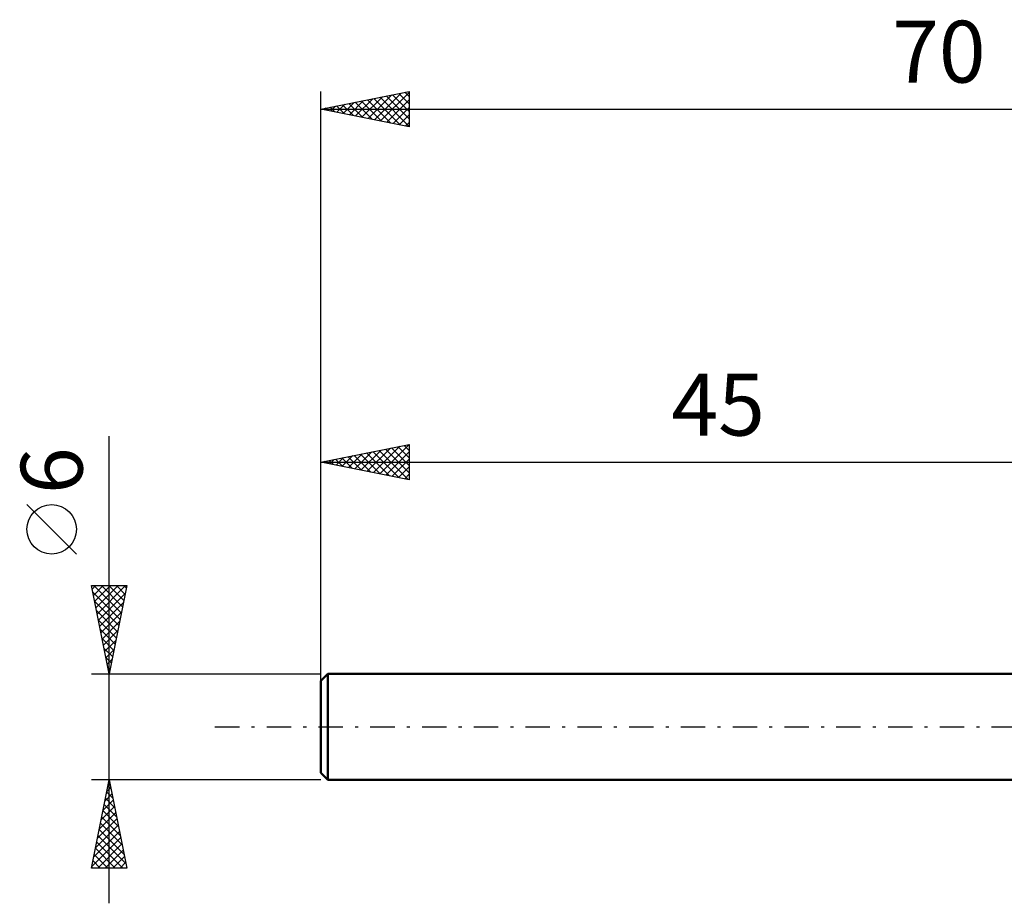
# Model space of a CAD drawing. Units: millimetres. Extents: x -62 to 68, y -18 to 40.
# Drawn here: x -62 to -6, y -10 to 40 of the extents above; entities that cross this region are included whole.
import ezdxf
from ezdxf.enums import TextEntityAlignment as Align

# ---------------------------------------------------------------- set-up
doc = ezdxf.new("R2010")
doc.units = ezdxf.units.MM
doc.header["$LTSCALE"] = 3.45
doc.linetypes.add('LONGDASH_DASH', pattern=[0.85, 0.4, -0.2, 0.05, -0.2])
for name, color, linetype in [('SK1', 4, 'CONTINUOUS'), ('SK2', 7, 'CONTINUOUS'), ('SK4', 2, 'LONGDASH_DASH')]:
    doc.layers.add(name, color=color, linetype=linetype)
doc.styles.get("Standard").update_dxf_attribs({"font": 'Monospac821 BT'})

msp = doc.modelspace()

# ---------------------------------------------------------------- linework, layer by layer
at = {"layer": 'SK1', "color": 4, "linetype": 'CONTINUOUS', "lineweight": 50}
for p, q in [((-44.6, 3), (-45, 2.6)), ((0, 3), (-44.6, 3)), ((-44.6, 3), (-44.6, -3)), ((-45, 2.6), (-45, -2.6)), ((-45, -2.6), (-44.6, -3)), ((-44.6, -3), (0, -3))]:
    msp.add_line(p, q, dxfattribs=at)
at = {"layer": 'SK2', "color": 7, "linetype": 'CONTINUOUS', "lineweight": 25}
for p, q in [((-45, 1), (-45, 36)), ((-45, 35), (-40, 36)), ((-42.68, 34.536), (-41.52, 35.696)), ((-42.326, 34.465), (-40.99, 35.802)), ((-41.973, 34.395), (-40.459, 35.908)), ((-41.619, 34.324), (-40, 35.943)), ((-41.299, 35.74), (-40, 34.442)), ((-40.945, 35.811), (-40, 34.866)), ((-40.591, 35.882), (-40, 35.29)), ((-40.238, 35.952), (-40, 35.715)), ((-40, 36), (-40, 34)), ((-44.448, 34.89), (-44.172, 35.166)), ((-44.127, 35.175), (-43.69, 34.738)), ((-44.094, 34.819), (-43.641, 35.272)), ((-43.773, 35.245), (-43.16, 34.632)), ((-43.741, 34.748), (-43.111, 35.378)), ((-43.42, 35.316), (-42.63, 34.526)), ((-43.387, 34.677), (-42.581, 35.484)), ((-43.066, 35.387), (-42.099, 34.42)), ((-43.034, 34.607), (-42.05, 35.59)), ((-42.713, 35.457), (-41.569, 34.314)), ((-42.359, 35.528), (-41.039, 34.208)), ((-42.006, 35.599), (-40.508, 34.102)), ((-41.652, 35.67), (-40, 34.017)), ((-41.266, 34.253), (-40, 35.519)), ((-45, 35), (25, 35)), ((-40, 34), (-45, 35)), ((-44.834, 35.033), (-44.751, 34.95)), ((-44.801, 34.96), (-44.702, 35.06)), ((-44.481, 35.104), (-44.221, 34.844)), ((-40.912, 34.182), (-40, 35.095)), ((-40.559, 34.112), (-40, 34.67)), ((-40.205, 34.041), (-40, 34.246)), ((-57, -10), (-57, 16.475)), ((-45, 3), (-45, 16)), ((-45, 15), (-40, 16)), ((-42.73, 14.546), (-41.595, 15.681)), ((-42.376, 14.475), (-41.064, 15.787)), ((-42.023, 14.405), (-40.534, 15.893)), ((-41.702, 15.66), (-40.053, 14.011)), ((-41.669, 14.334), (-40.004, 15.999)), ((-41.348, 15.73), (-40, 14.382)), ((-40.995, 15.801), (-40, 14.806)), ((-40.641, 15.872), (-40, 15.231)), ((-40.288, 15.942), (-40, 15.655)), ((-40, 16), (-40, 14)), ((-44.53, 15.094), (-44.295, 14.859)), ((-44.497, 14.899), (-44.246, 15.151)), ((-44.177, 15.165), (-43.765, 14.753)), ((-44.144, 14.829), (-43.716, 15.257)), ((-43.823, 15.235), (-43.235, 14.647)), ((-43.79, 14.758), (-43.186, 15.363)), ((-43.47, 15.306), (-42.704, 14.541)), ((-43.437, 14.687), (-42.655, 15.469)), ((-43.116, 15.377), (-42.174, 14.435)), ((-43.083, 14.617), (-42.125, 15.575)), ((-42.762, 15.448), (-41.644, 14.329)), ((-42.409, 15.518), (-41.113, 14.223)), ((-42.055, 15.589), (-40.583, 14.117)), ((-41.315, 14.263), (-40, 15.579)), ((-40.962, 14.192), (-40, 15.154)), ((-45, 15), (0, 15)), ((-40, 14), (-45, 15)), ((-44.884, 15.023), (-44.826, 14.965)), ((-44.851, 14.97), (-44.777, 15.045)), ((-40.608, 14.122), (-40, 14.73)), ((-40.255, 14.051), (-40, 14.306)), ((-58.85, 9.788), (-61.65, 12.588)), ((-57, 3), (-58, 8)), ((-58, 8), (-56, 8)), ((-57.96, 7.801), (-57.761, 8)), ((-57.889, 7.447), (-57.337, 8)), ((-57.859, 8), (-56.31, 6.451)), ((-57.819, 7.094), (-56.912, 8)), ((-57.748, 6.74), (-56.488, 8)), ((-57.677, 6.387), (-56.064, 8)), ((-57.435, 8), (-56.239, 6.804)), ((-57.011, 8), (-56.168, 7.158)), ((-56, 8), (-57, 3)), ((-56.586, 8), (-56.098, 7.511)), ((-56.162, 8), (-56.027, 7.865)), ((-57.929, 7.646), (-56.381, 6.097)), ((-57.607, 6.033), (-56.09, 7.55)), ((-57.823, 7.116), (-56.451, 5.744)), ((-57.536, 5.679), (-56.196, 7.019)), ((-57.717, 6.585), (-56.522, 5.39)), ((-57.465, 5.326), (-56.302, 6.489)), ((-57.611, 6.055), (-56.593, 5.037)), ((-57.394, 4.972), (-56.408, 5.959)), ((-57.505, 5.525), (-56.663, 4.683)), ((-57.324, 4.619), (-56.514, 5.428)), ((-57.399, 4.994), (-56.734, 4.329)), ((-57.293, 4.464), (-56.805, 3.976)), ((-57.253, 4.265), (-56.62, 4.898)), ((-57.187, 3.934), (-56.876, 3.622)), ((-57.182, 3.912), (-56.726, 4.368)), ((-57.112, 3.558), (-56.833, 3.837)), ((-57.081, 3.403), (-56.946, 3.269)), ((-58, 3), (-45, 3)), ((-57.041, 3.205), (-56.939, 3.307)), ((-57, -3), (-58, -3)), ((-58, -8), (-57, -3)), ((-57.067, -3.337), (-56.899, -3.505)), ((-57.03, -3.148), (-56.98, -3.099)), ((-45, -3), (-57, -3)), ((-57, -3), (-56, -8)), ((-57.242, -4.209), (-56.839, -3.806)), ((-57.138, -3.69), (-56.793, -4.035)), ((-57.136, -3.678), (-56.91, -3.452)), ((-57.348, -4.739), (-56.768, -4.159)), ((-57.279, -4.397), (-56.581, -5.096)), ((-57.209, -4.044), (-56.687, -4.566)), ((-57.56, -5.8), (-56.627, -4.866)), ((-57.454, -5.269), (-56.697, -4.513)), ((-57.35, -4.751), (-56.475, -5.626)), ((-57.772, -6.86), (-56.485, -5.574)), ((-57.666, -6.33), (-56.556, -5.22)), ((-57.492, -5.458), (-56.263, -6.687)), ((-57.421, -5.104), (-56.369, -6.157)), ((-57.878, -7.391), (-56.415, -5.927)), ((-57.562, -5.811), (-56.157, -7.217)), ((-57.984, -7.921), (-56.344, -6.281)), ((-57.704, -6.519), (-56.222, -8)), ((-57.639, -8), (-56.273, -6.634)), ((-57.633, -6.165), (-56.05, -7.748)), ((-57.845, -7.226), (-57.071, -8)), ((-57.774, -6.872), (-56.647, -8)), ((-57.215, -8), (-56.202, -6.988)), ((-57.916, -7.579), (-57.495, -8)), ((-56.79, -8), (-56.132, -7.341)), ((-56.366, -8), (-56.061, -7.695)), ((-56, -8), (-58, -8)), ((-57.987, -7.933), (-57.919, -8))]:
    msp.add_line(p, q, dxfattribs=at)
msp.add_circle((-60.25, 11.188), 1.4, dxfattribs=at)
at = {"layer": 'SK4', "color": 2, "linetype": 'LONGDASH_DASH', "lineweight": 25}
msp.add_line((-51, 0), (31, 0), dxfattribs=at)

# ---------------------------------------------------------------- texts
at = {"layer": 'SK2', "color": 7, "linetype": 'CONTINUOUS', "lineweight": 25}
for s, p in [('70', (-10, 36.5)), ('45', (-22.5, 16.5))]:
    msp.add_text(s, height=3.5, dxfattribs=at).set_placement(p, align=Align.CENTER)
msp.add_text('6', height=3.5, rotation=90, dxfattribs=at).set_placement((-58.5, 14.512), align=Align.CENTER)

doc.saveas('drawing.dxf')
